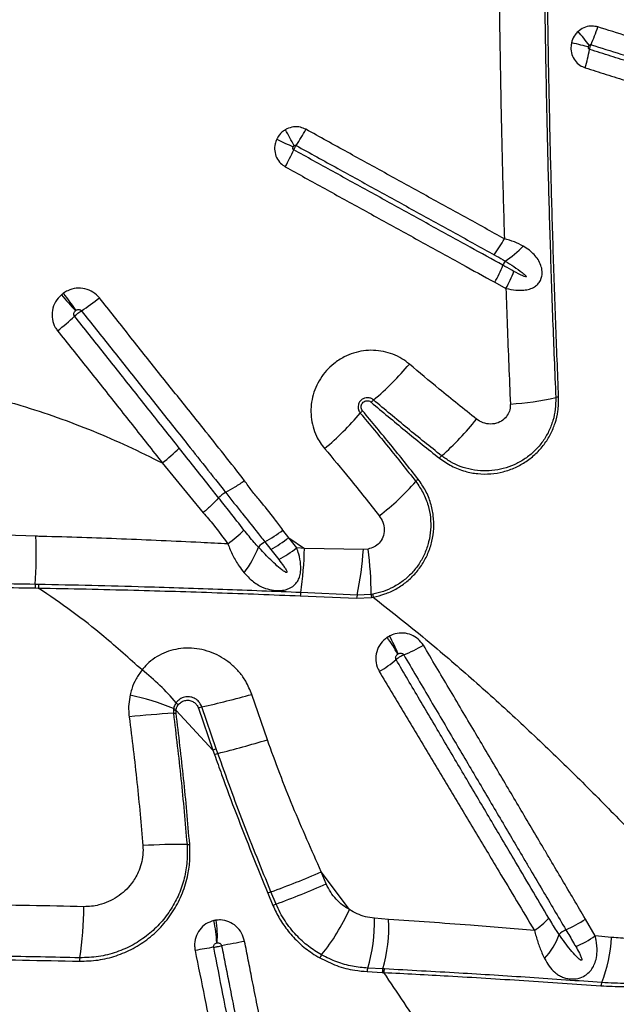
# Model space of a CAD drawing. Units: millimetres. Extents: x 188 to 343, y 160 to 316.
# Drawn here: x 264 to 266, y 235 to 239 of the extents above; entities that cross this region are included whole.
import ezdxf

# ---------------------------------------------------------------- set-up
doc = ezdxf.new("R2010")
doc.units = ezdxf.units.MM

msp = doc.modelspace()

# ---------------------------------------------------------------- linework, layer by layer
at = {"color": 7, "linetype": 'Continuous', "lineweight": 25}
for p, q in [((265.695, 237.6661), (265.737, 237.6431)), ((264.4453, 236.9872), (264.599, 236.8)), ((264.6572, 236.8557), (264.6571, 236.8557)), ((264.6834, 236.8765), (264.6834, 236.8765)), ((264.9208, 236.706), (264.899, 236.7347)), ((263.9704, 236.7114), (263.8564, 236.7151)), ((264.9208, 236.706), (264.9795, 236.666)), ((264.9508, 236.6678), (264.9208, 236.706)), ((264.8309, 236.69), (264.8531, 236.6619)), ((264.8531, 236.6619), (264.8831, 236.6237)), ((264.9795, 236.666), (264.9508, 236.6678)), ((265.2012, 236.6622), (264.9795, 236.666)), ((265.2186, 236.6633), (265.2012, 236.6622)), ((263.9671, 236.517), (263.9795, 236.5168)), ((263.9805, 236.5301), (263.968, 236.5304)), ((264.9641, 236.4874), (265.1755, 236.4783)), ((265.1773, 236.4899), (264.966, 236.4996)), ((265.1755, 236.4783), (265.2311, 236.4815)), ((265.2304, 236.4926), (265.1773, 236.4899)), ((265.2367, 236.4937), (265.2304, 236.4926)), ((265.2311, 236.4815), (265.2377, 236.4826)), ((264.8405, 235.9461), (264.7817, 236.1169)), ((264.4878, 236.0643), (264.4869, 236.0591)), ((264.5813, 236.0652), (264.6356, 235.907)), ((264.6484, 235.9116), (264.5942, 236.0695)), ((264.4869, 236.0591), (264.487, 236.0458)), ((264.497, 236.0569), (264.4977, 236.061)), ((264.4971, 236.0467), (264.497, 236.0569)), ((264.6356, 235.907), (264.497, 236.0569)), ((264.6356, 235.907), (264.6415, 235.8904)), ((264.6543, 235.895), (264.6484, 235.9116)), ((265.1487, 235.3079), (265.043, 235.4494)), ((265.0616, 235.4045), (265.043, 235.4494)), ((264.842, 235.3695), (264.8611, 235.3237)), ((264.8729, 235.3287), (264.8538, 235.3745)), ((265.296, 235.2708), (265.2424, 235.2751)), ((266.0728, 235.2087), (266.0357, 235.2722)), ((266.134, 235.2029), (266.0728, 235.2087)), ((265.2155, 235.0747), (265.2723, 235.0718)), ((265.2746, 235.0849), (265.2176, 235.0877)), ((265.2723, 235.0718), (265.278, 235.0714)), ((265.2802, 235.0846), (265.2746, 235.0849))]:
    msp.add_line(p, q, dxfattribs=at)
at = {"color": 7, "linetype": 'Continuous', "lineweight": 25, "flags": 128}
msp.add_lwpolyline([(265.9836, 238.5677), (265.9924, 238.5655), (266.001, 238.5634), (266.0094, 238.5614), (266.0175, 238.5594), (266.0254, 238.5574), (266.033, 238.5556), (266.0403, 238.5538), (266.0471, 238.5521)], dxfattribs=at)
at = {"color": 7, "linetype": 'Continuous', "lineweight": 25}
for centre, radius, start, end in [((265.5516, 238.788), 0.5544, 335.6581, 343.0476), ((265.4295, 238.1033), 0.7686, 36.1905, 41.1665), ((265.5157, 238.6357), 0.5437, 342.5626, 350.04), ((263.6817, 237.5359), 1.4142, 27.0762, 29.848), ((264.2838, 238.6271), 0.8006, 326.0994, 331.1873), ((268.0504, 244.9014), 7.4116, 244.63737, 245.16381), ((264.1991, 238.4957), 0.8111, 330.845, 335.8777), ((265.2265, 238.106), 0.5751, 324.2103, 331.3127), ((265.5172, 238.0768), 0.3958, 303.2309, 315.993), ((265.1997, 237.9424), 0.5671, 330.8421, 338.0367), ((265.7986, 237.7008), 0.0786, 145.1136, 158.0011), ((265.2466, 237.9121), 0.5593, 331.2524, 338.5345), ((266.8674, 240.0725), 3.7239, 221.212, 222.4427), ((270.158, 241.9757), 7.4796, 215.56676, 216.17873), ((263.679, 238.2752), 0.8523, 302.8627, 308.4554), ((263.5022, 238.1874), 0.8927, 308.0012, 313.4057), ((264.5422, 238.0568), 1.086, 309.9355, 319.9919), ((265.286, 237.1687), 0.0724, 130.0917, 139.8978), ((265.6815, 238.3286), 1.1224, 273.6768, 282.4811), ((265.9401, 237.1605), 0.074, 93.8334, 102.4774), ((264.3614, 237.8755), 1.085, 309.7543, 319.746), ((265.2441, 237.1285), 0.0714, 130.0652, 139.9301), ((264.8562, 237.7513), 0.9757, 310.9151, 322.097), ((264.0334, 237.5205), 0.6739, 307.6825, 314.8892), ((265.5379, 236.965), 0.065, 131.0719, 141.9833), ((264.6648, 237.5586), 0.9742, 307.7369, 318.8349), ((265.4466, 236.8753), 0.0642, 128.0668, 139.0134), ((264.7489, 236.7668), 0.1277, 120.8837, 135.9277), ((264.3161, 237.1829), 0.6256, 306.9143, 314.2249), ((264.5561, 237.1822), 0.5637, 299.1801, 307.4671), ((262.2151, 236.6446), 1.7566, 356.2719, 2.1807), ((264.5823, 237.1516), 0.5596, 298.9327, 307.2139), ((264.4585, 236.8004), 0.3713, 322.4696, 339.5833), ((264.8961, 236.5815), 0.1266, 120.9789, 135.0546), ((264.612, 237.1147), 0.5608, 298.9005, 307.1679), ((263.6749, 236.6882), 1.3048, 351.6866, 359.0248), ((264.1083, 236.7256), 1.0947, 347.5668, 356.683), ((263.9313, 236.4887), 1.2991, 0.1738, 7.7242), ((264.0639, 236.5171), 0.0968, 172.1522, 180.0602), ((264.0748, 236.5167), 0.0953, 171.8808, 179.9478), ((265.0323, 236.4834), 0.0683, 166.2758, 176.5762), ((265.2438, 236.4735), 0.0684, 166.1851, 175.9776), ((265.3149, 236.4925), 0.0845, 179.9237, 187.4999), ((265.3249, 236.4964), 0.0883, 181.7934, 189.0104), ((264.1499, 235.5648), 1.3747, 30.7841, 33.895), ((264.3822, 235.8461), 1.0401, 24.0108, 28.1305), ((265.1715, 236.7358), 0.5037, 291.0934, 300.4652), ((265.0193, 236.6083), 0.472, 300.8071, 310.2039), ((263.8715, 235.5614), 0.8165, 39.9526, 52.442), ((264.0682, 234.9915), 1.1519, 68.6413, 77.1442), ((263.7167, 239.938), 3.9667, 282.7791, 285.5728), ((264.5142, 236.1268), 0.0678, 247.0981, 255.9757), ((264.5371, 236.1169), 0.0504, 218.1605, 231.0328), ((264.7314, 235.6434), 0.4477, 107.8503, 109.5878), ((264.6262, 233.3432), 2.7062, 92.9482, 96.4769), ((264.5085, 236.1355), 0.0794, 254.2374, 261.7117), ((264.4744, 236.2411), 0.1957, 273.6779, 276.6474), ((263.5271, 240.365), 4.6099, 284.1529, 286.5529), ((264.8162, 235.4237), 0.516, 108.973, 110.4844), ((264.8204, 235.4111), 0.5115, 108.9502, 110.4681), ((264.5155, 233.3619), 2.191, 89.4039, 93.7408), ((264.5389, 235.6994), 0.1466, 269.7492, 273.6946), ((263.7028, 238.5607), 3.3877, 289.8616, 293.3047), ((263.7638, 238.3631), 3.2307, 290.0765, 293.685), ((264.9447, 235.1437), 0.2481, 111.5077, 114.4608), ((264.9601, 235.1099), 0.2356, 111.7392, 114.8479), ((262.9364, 235.3177), 1.214, 350.9415, 0.0515), ((264.4272, 235.633), 0.7913, 321.2241, 335.7441), ((264.2811, 235.1753), 0.3689, 1.1183, 14.2891), ((264.2735, 235.2093), 0.3789, 355.9958, 8.9255), ((264.6548, 235.2574), 0.5878, 343.2154, 1.7197), ((264.7146, 235.2436), 0.582, 344.1722, 2.6753), ((265.6719, 235.4824), 0.306, 304.1812, 317.5783), ((265.7807, 235.6512), 0.4568, 293.3993, 303.9253), ((265.7012, 235.2939), 0.2486, 316.7593, 341.3594), ((265.9956, 235.1563), 0.0827, 113.8679, 135.3245), ((266.2595, 227.0029), 8.3224, 100.41568, 101.02133), ((265.8209, 235.5867), 0.4543, 293.12, 303.6786), ((265.5553, 235.2391), 0.5799, 339.2165, 356.4187), ((265.1139, 232.2379), 2.9666, 99.2197, 100.587), ((265.0876, 235.1048), 0.0544, 143.1192, 156.9786), ((264.2155, 235.1139), 0.0813, 171.0588, 180.1301), ((265.2537, 235.0751), 0.0382, 160.8493, 180.5679), ((265.3094, 235.0721), 0.0371, 159.9221, 180.583), ((265.315, 235.0717), 0.037, 159.6961, 180.4469), ((266.1301, 235.0177), 0.0362, 154.3489, 174.1913)]:
    msp.add_arc(centre, radius, start, end, dxfattribs=at)
for points, knots in [([(265.8798, 239.0024), (265.8807, 238.9025), (265.8826, 238.7025), (265.8876, 238.4049), (265.8942, 238.1096), (265.9025, 237.8166), (265.9122, 237.5241), (265.9201, 237.3299), (265.9241, 237.2327)], [0, 0, 0, 0, 0.168572, 0.337234, 0.502756, 0.668278, 0.834139, 1, 1, 1, 1]), ([(265.9351, 237.2343), (265.9313, 237.3279), (265.9237, 237.5151), (265.9142, 237.7973), (265.9061, 238.0804), (265.8993, 238.3757), (265.8939, 238.6832), (265.8919, 238.8962), (265.8908, 239.0027)], [0, 0, 0, 0, 0.159971, 0.319942, 0.480219, 0.640496, 0.820193, 1, 1, 1, 1]), ([(265.7122, 238.6886), (265.7136, 238.5921), (265.7166, 238.3991), (265.7229, 238.1127), (265.7283, 237.9233), (265.731, 237.8299)], [0, 0, 0, 0, 0.336458, 0.673081, 1, 1, 1, 1]), ([(266.082, 238.6264), (266.075, 238.6279), (266.0597, 238.6313), (266.0352, 238.6269), (266.0178, 238.6177), (266.0097, 238.6106), (266.0081, 238.6092)], [0, 0, 0, 0, 0.271933, 0.595764, 0.921341, 1, 1, 1, 1]), ([(267.1347, 238.2972), (267.0831, 238.3133), (266.9799, 238.3456), (266.8501, 238.3862), (266.746, 238.4187), (266.6676, 238.4432), (266.5892, 238.4678), (266.5105, 238.4924), (266.4317, 238.517), (266.3527, 238.5417), (266.2735, 238.5665), (266.1834, 238.5947), (266.1194, 238.6147), (266.082, 238.6264)], [0, 0, 0, 0, 0.149114, 0.29823, 0.372788, 0.447347, 0.521906, 0.596466, 0.671026, 0.745586, 0.820148, 0.89471, 1, 1, 1, 1]), ([(266.0081, 238.6092), (266.0043, 238.6053), (265.9942, 238.5948), (265.9868, 238.5797), (265.984, 238.5693), (265.9836, 238.5677)], [0, 0, 0, 0, 0.337141, 0.898319, 1, 1, 1, 1]), ([(265.9836, 238.5677), (265.9825, 238.5616), (265.9799, 238.5466), (265.9836, 238.5225), (265.9955, 238.499), (266.0133, 238.4814), (266.0278, 238.4754), (266.0345, 238.4727)], [0, 0, 0, 0, 0.1545241, 0.3775711, 0.5976448, 0.8163332, 1, 1, 1, 1]), ([(266.0513, 238.5416), (266.0507, 238.5419), (266.0493, 238.5425), (266.0478, 238.5444), (266.0468, 238.547), (266.0466, 238.5497), (266.047, 238.5514), (266.0471, 238.5521)], [0, 0, 0, 0, 0.160176, 0.359989, 0.579341, 0.822751, 1, 1, 1, 1]), ([(266.0471, 238.5521), (266.0472, 238.5523), (266.0475, 238.5535), (266.0483, 238.5553), (266.0494, 238.5566), (266.0498, 238.5571)], [0, 0, 0, 0, 0.104205, 0.673693, 1, 1, 1, 1]), ([(266.0498, 238.5571), (266.0499, 238.5573), (266.0507, 238.5581), (266.0523, 238.5593), (266.0547, 238.5599), (266.0561, 238.5597), (266.0568, 238.5595)], [0, 0, 0, 0, 0.088303, 0.433135, 0.747647, 1, 1, 1, 1]), ([(266.0513, 238.5416), (266.0514, 238.5425), (266.052, 238.5454), (266.0532, 238.5499), (266.0549, 238.5552), (266.0561, 238.5579), (266.0568, 238.5595)], [0, 0, 0, 0, 0.154123, 0.499823, 0.716191, 1, 1, 1, 1]), ([(266.0568, 238.5595), (266.0942, 238.5478), (266.158, 238.5279), (266.2481, 238.4997), (266.3272, 238.4749), (266.406, 238.4503), (266.4848, 238.4256), (266.5633, 238.4011), (266.6417, 238.3766), (266.7199, 238.3521), (266.824, 238.3195), (266.9536, 238.279), (267.0567, 238.2467), (267.1082, 238.2306)], [0, 0, 0, 0, 0.105286, 0.179846, 0.254407, 0.328967, 0.403527, 0.478087, 0.552647, 0.627206, 0.701766, 0.850885, 1, 1, 1, 1]), ([(267.128, 238.2048), (267.0799, 238.2199), (266.9835, 238.25), (266.8607, 238.2884), (266.7342, 238.328), (266.63, 238.3606), (266.5254, 238.3933), (266.4468, 238.4179), (266.368, 238.4426), (266.289, 238.4673), (266.2099, 238.492), (266.1307, 238.5168), (266.0777, 238.5334), (266.0513, 238.5416)], [0, 0, 0, 0, 0.136181, 0.272345, 0.345107, 0.490637, 0.563402, 0.636167, 0.708933, 0.781699, 0.854466, 0.927233, 1, 1, 1, 1]), ([(266.0345, 238.4727), (266.061, 238.4644), (266.114, 238.4479), (266.1934, 238.423), (266.2727, 238.3983), (266.3517, 238.3736), (266.4306, 238.3489), (266.5094, 238.3243), (266.6142, 238.2915), (266.7186, 238.2589), (266.8453, 238.2192), (266.9683, 238.1808), (267.0649, 238.1506), (267.1131, 238.1355)], [0, 0, 0, 0, 0.072768, 0.145534, 0.218301, 0.291066, 0.363831, 0.436596, 0.50936, 0.654888, 0.72765, 0.863814, 1, 1, 1, 1]), ([(264.9853, 238.2413), (264.9787, 238.2442), (264.9641, 238.2508), (264.9389, 238.2515), (264.9197, 238.2461), (264.9102, 238.2408), (264.9083, 238.2398)], [0, 0, 0, 0, 0.271814, 0.595783, 0.92148, 1, 1, 1, 1]), ([(264.9083, 238.2398), (264.9038, 238.2367), (264.8916, 238.2286), (264.8813, 238.2153), (264.8764, 238.2057), (264.8757, 238.2042)], [0, 0, 0, 0, 0.337487, 0.8984515, 1, 1, 1, 1]), ([(265.731, 237.8299), (265.7066, 237.8434), (265.6334, 237.8838), (265.5355, 237.9378), (265.4373, 237.9919), (265.3391, 238.0461), (265.2406, 238.1005), (265.1145, 238.17), (265.0375, 238.2125), (264.9853, 238.2413)], [0, 0, 0, 0, 0.098898, 0.296701, 0.395603, 0.494507, 0.692322, 0.79123, 1, 1, 1, 1]), ([(264.8757, 238.2042), (264.8734, 238.1984), (264.8678, 238.1844), (264.8667, 238.16), (264.8739, 238.1344), (264.888, 238.1134), (264.9013, 238.1046), (264.9074, 238.1005)], [0, 0, 0, 0, 0.1542818, 0.3774465, 0.5976397, 0.8164113, 1, 1, 1, 1]), ([(264.9393, 238.1642), (264.9388, 238.1646), (264.9375, 238.1654), (264.9364, 238.1676), (264.936, 238.1703), (264.9363, 238.173), (264.937, 238.1746), (264.9373, 238.1753)], [0, 0, 0, 0, 0.1601719, 0.3601263, 0.5796187, 0.8231112, 1, 1, 1, 1]), ([(264.9373, 238.1753), (264.9374, 238.1755), (264.938, 238.1766), (264.9391, 238.1782), (264.9405, 238.1793), (264.9409, 238.1797)], [0, 0, 0, 0, 0.104075, 0.67335, 1, 1, 1, 1]), ([(264.9393, 238.1642), (264.9397, 238.165), (264.9409, 238.1677), (264.943, 238.1719), (264.9458, 238.1766), (264.9474, 238.1791), (264.9483, 238.1806)], [0, 0, 0, 0, 0.154081, 0.499874, 0.7163, 1, 1, 1, 1]), ([(264.9409, 238.1797), (264.9411, 238.1798), (264.9421, 238.1805), (264.9439, 238.1812), (264.9464, 238.1814), (264.9477, 238.1808), (264.9483, 238.1806)], [0, 0, 0, 0, 0.088112, 0.432988, 0.747656, 1, 1, 1, 1]), ([(264.9483, 238.1806), (265.0005, 238.1518), (265.0773, 238.1094), (265.2032, 238.0399), (265.3016, 237.9857), (265.3997, 237.9315), (265.4977, 237.8774), (265.5955, 237.8235), (265.6686, 237.7831), (265.693, 237.7697)], [0, 0, 0, 0, 0.208764, 0.307671, 0.505487, 0.60439, 0.703294, 0.901101, 1, 1, 1, 1]), ([(265.7257, 237.7303), (265.6847, 237.7529), (265.6194, 237.7889), (265.5295, 237.8385), (265.4316, 237.8925), (265.3335, 237.9467), (265.2106, 238.0145), (265.0875, 238.0824), (264.9887, 238.1369), (264.9393, 238.1642)], [0, 0, 0, 0, 0.15739, 0.251006, 0.344624, 0.531866, 0.625489, 0.812743, 1, 1, 1, 1]), ([(264.9074, 238.1005), (264.9568, 238.0732), (265.0558, 238.0186), (265.1791, 237.9506), (265.3022, 237.8827), (265.4004, 237.8285), (265.4984, 237.7745), (265.5885, 237.7248), (265.6539, 237.6887), (265.695, 237.6661)], [0, 0, 0, 0, 0.187258, 0.374509, 0.468131, 0.655374, 0.748992, 0.842607, 1, 1, 1, 1]), ([(265.8019, 237.8019), (265.791, 237.8075), (265.7691, 237.8189), (265.7438, 237.8262), (265.731, 237.8299)], [0, 0, 0, 0, 0.493142, 1, 1, 1, 1]), ([(265.693, 237.7697), (265.7043, 237.7633), (265.7181, 237.7555), (265.7316, 237.7473), (265.7341, 237.7458), (265.7341, 237.7458)], [0, 0, 0, 0, 0.815666, 0.999988, 1, 1, 1, 1]), ([(265.737, 237.6431), (265.7494, 237.6405), (265.7721, 237.6359), (265.802, 237.6358), (265.8256, 237.64), (265.8435, 237.6476), (265.8574, 237.6585), (265.8649, 237.6692), (265.8701, 237.681), (265.8729, 237.6925), (265.8733, 237.7108), (265.8688, 237.7311), (265.8581, 237.7522), (265.8433, 237.7709), (265.8246, 237.7877), (265.8097, 237.797), (265.8019, 237.8019)], [0, 0, 0, 0, 0.120338, 0.219012, 0.294977, 0.365139, 0.420779, 0.475603, 0.490494, 0.542756, 0.582641, 0.656898, 0.736675, 0.820693, 0.904877, 1, 1, 1, 1]), ([(265.7671, 237.7074), (265.7558, 237.7137), (265.742, 237.7213), (265.7282, 237.7289), (265.7257, 237.7303)], [0, 0, 0, 0, 0.820439, 1, 1, 1, 1]), ([(265.7341, 237.7458), (265.745, 237.739), (265.767, 237.7254), (265.7927, 237.7065), (265.809, 237.6946), (265.8131, 237.6887), (265.8135, 237.688), (265.8136, 237.6875), (265.8136, 237.6872), (265.8135, 237.6869), (265.8134, 237.6868), (265.813, 237.6866), (265.8119, 237.6864), (265.8076, 237.6874), (265.7922, 237.6938), (265.7782, 237.7014), (265.7671, 237.7074)], [0, 0, 0, 0, 0.256308, 0.512692, 0.641163, 0.647086, 0.653126, 0.655304, 0.657501, 0.658997, 0.660494, 0.662609, 0.666574, 0.68366, 0.751127, 1, 1, 1, 1]), ([(264.066, 237.619), (264.0581, 237.6107), (264.0423, 237.594), (264.0308, 237.5611), (264.0306, 237.5273), (264.0395, 237.501), (264.0489, 237.488), (264.0518, 237.4839)], [0, 0, 0, 0, 0.22714, 0.454208, 0.677941, 0.898423, 1, 1, 1, 1]), ([(264.0738, 237.6252), (264.0725, 237.6242), (264.0698, 237.6222), (264.0672, 237.6201), (264.066, 237.619)], [0, 0, 0, 0, 0.503851, 1, 1, 1, 1]), ([(264.2091, 237.6077), (264.2015, 237.6155), (264.1863, 237.6312), (264.1551, 237.6434), (264.1219, 237.6453), (264.0939, 237.6378), (264.0791, 237.6285), (264.0738, 237.6252)], [0, 0, 0, 0, 0.2173, 0.434816, 0.653572, 0.874927, 1, 1, 1, 1]), ([(265.737, 237.6431), (265.7386, 237.596), (265.7436, 237.4509), (265.7495, 237.3063), (265.7535, 237.2085)], [0, 0, 0, 0, 0.3241734, 1, 1, 1, 1]), ([(264.7549, 236.9202), (264.7034, 236.9858), (264.6153, 237.098), (264.4879, 237.256), (264.3951, 237.373), (264.3022, 237.4902), (264.2463, 237.5607), (264.2091, 237.6077)], [0, 0, 0, 0, 0.286485, 0.490338, 0.694198, 0.796129, 1, 1, 1, 1]), ([(264.1156, 237.5388), (264.1152, 237.5394), (264.1139, 237.5413), (264.1127, 237.5452), (264.1131, 237.5503), (264.1153, 237.5554), (264.118, 237.558), (264.1193, 237.5594)], [0, 0, 0, 0, 0.093574, 0.299402, 0.517304, 0.752389, 1, 1, 1, 1]), ([(264.1156, 237.5388), (264.1158, 237.539), (264.1181, 237.5412), (264.1223, 237.5449), (264.1291, 237.5505), (264.1355, 237.5553), (264.1397, 237.5581), (264.1415, 237.5593)], [0, 0, 0, 0, 0.029352, 0.319005, 0.500296, 0.789952, 1, 1, 1, 1]), ([(264.1193, 237.5594), (264.1195, 237.5596), (264.12, 237.5599), (264.1204, 237.5603), (264.1206, 237.5604)], [0, 0, 0, 0, 0.496174, 1, 1, 1, 1]), ([(264.1206, 237.5604), (264.1215, 237.561), (264.1239, 237.5626), (264.1283, 237.5641), (264.1335, 237.5641), (264.1382, 237.5626), (264.1404, 237.5604), (264.1415, 237.5593)], [0, 0, 0, 0, 0.137457, 0.373039, 0.592226, 0.799039, 1, 1, 1, 1]), ([(264.1415, 237.5593), (264.1787, 237.5124), (264.2345, 237.442), (264.3274, 237.325), (264.4201, 237.2081), (264.5451, 237.0509), (264.6328, 236.9405), (264.6834, 236.8765), (264.6834, 236.8765)], [0, 0, 0, 0, 0.204877, 0.307411, 0.512671, 0.717718, 0.999998, 1, 1, 1, 1]), ([(264.509, 237.0431), (264.4714, 237.0904), (264.3963, 237.1853), (264.3022, 237.3038), (264.2087, 237.4216), (264.1528, 237.492), (264.1156, 237.5388)], [0, 0, 0, 0, 0.287754, 0.575804, 0.717291, 1, 1, 1, 1]), ([(264.0518, 237.4839), (264.0892, 237.437), (264.1452, 237.3666), (264.239, 237.2487), (264.3331, 237.1301), (264.4079, 237.0348), (264.4453, 236.9872)], [0, 0, 0, 0, 0.282971, 0.424451, 0.712203, 1, 1, 1, 1]), ([(265.374, 237.3586), (265.3648, 237.3657), (265.3458, 237.3805), (265.3126, 237.3964), (265.2765, 237.4071), (265.239, 237.4114), (265.2011, 237.4093), (265.1641, 237.4009), (265.1261, 237.3854), (265.0915, 237.363), (265.0617, 237.3347), (265.0386, 237.3044), (265.021, 237.2707), (265.0091, 237.2348), (265.0035, 237.1974), (265.004, 237.1598), (265.011, 237.1229), (265.023, 237.0907), (265.038, 237.0634), (265.0495, 237.0487), (265.0552, 237.0414)], [0, 0, 0, 0, 0.053117, 0.110103, 0.167088, 0.223936, 0.280784, 0.337378, 0.393971, 0.463776, 0.520169, 0.576561, 0.632862, 0.689163, 0.745479, 0.801795, 0.858345, 0.914896, 0.957448, 1, 1, 1, 1]), ([(265.6261, 237.1519), (265.5792, 237.1893), (265.4944, 237.2569), (265.4112, 237.3272), (265.374, 237.3586)], [0, 0, 0, 0, 0.55315, 1, 1, 1, 1]), ([(263.5096, 237.2878), (263.5437, 237.2832), (263.6119, 237.274), (263.7135, 237.2545), (263.8145, 237.231), (263.9273, 237.1997), (264.0509, 237.1593), (264.1849, 237.1079), (264.3167, 237.0509), (264.4024, 237.0084), (264.4453, 236.9872)], [0, 0, 0, 0, 0.103954, 0.207911, 0.312712, 0.417516, 0.562427, 0.70735, 0.85367, 1, 1, 1, 1]), ([(265.2393, 237.2241), (265.236, 237.2264), (265.2294, 237.231), (265.2172, 237.2331), (265.2051, 237.2313), (265.1944, 237.2256), (265.1863, 237.2167), (265.1816, 237.2059), (265.1807, 237.1941), (265.1833, 237.1831), (265.1875, 237.1772), (265.1894, 237.1744)], [0, 0, 0, 0, 0.116346, 0.232739, 0.347862, 0.460465, 0.570937, 0.680575, 0.790956, 0.903321, 1, 1, 1, 1]), ([(265.1981, 237.1831), (265.1966, 237.1853), (265.1936, 237.1897), (265.1922, 237.1977), (265.1934, 237.2056), (265.1972, 237.2125), (265.2029, 237.2176), (265.2099, 237.2206), (265.2175, 237.2212), (265.2248, 237.2195), (265.2287, 237.2167), (265.2306, 237.2153)], [0, 0, 0, 0, 0.116868, 0.233829, 0.348859, 0.46003, 0.568442, 0.676358, 0.78612, 0.899274, 1, 1, 1, 1]), ([(265.2306, 237.2153), (265.2729, 237.1796), (265.3575, 237.1082), (265.4436, 237.0394), (265.4867, 237.005)], [0, 0, 0, 0, 0.499877, 1, 1, 1, 1]), ([(265.4952, 237.014), (265.4522, 237.0483), (265.3661, 237.117), (265.2816, 237.1884), (265.2393, 237.2241)], [0, 0, 0, 0, 0.499878, 1, 1, 1, 1]), ([(265.4867, 237.005), (265.5017, 236.9946), (265.5316, 236.9737), (265.5811, 236.9548), (265.6309, 236.9454), (265.6794, 236.9448), (265.7271, 236.9528), (265.7724, 236.9685), (265.8139, 236.9918), (265.8504, 237.0211), (265.8811, 237.0559), (265.9056, 237.0947), (265.9229, 237.1368), (265.9345, 237.1837), (265.9349, 237.2165), (265.9351, 237.2343)], [0, 0, 0, 0, 0.088179, 0.176353, 0.253916, 0.331469, 0.407523, 0.483565, 0.557286, 0.631, 0.70262, 0.774239, 0.844907, 0.91558, 1, 1, 1, 1]), ([(265.9241, 237.2327), (265.924, 237.2182), (265.9238, 237.1892), (265.9145, 237.1461), (265.8986, 237.1051), (265.8762, 237.0672), (265.8479, 237.0339), (265.8149, 237.0058), (265.7778, 236.9835), (265.7376, 236.9674), (265.6953, 236.9582), (265.6515, 236.9558), (265.6076, 236.9608), (265.5662, 236.9728), (265.5281, 236.9903), (265.5062, 237.0061), (265.4952, 237.014)], [0, 0, 0, 0, 0.0718638, 0.1437179, 0.2156407, 0.2875596, 0.3582768, 0.4289978, 0.4996886, 0.5703882, 0.6424987, 0.7146194, 0.7889916, 0.8633716, 0.9316851, 1, 1, 1, 1]), ([(265.1894, 237.1744), (265.2249, 237.132), (265.2958, 237.0471), (265.3641, 236.9607), (265.3982, 236.9174)], [0, 0, 0, 0, 0.499883, 1, 1, 1, 1]), ([(265.4071, 236.9259), (265.3729, 236.9691), (265.3046, 237.0557), (265.2336, 237.1406), (265.1981, 237.1831)], [0, 0, 0, 0, 0.499884, 1, 1, 1, 1]), ([(265.7535, 237.2085), (265.7534, 237.2032), (265.7531, 237.1904), (265.7461, 237.1703), (265.731, 237.1506), (265.7075, 237.1363), (265.6792, 237.1315), (265.6501, 237.1364), (265.6341, 237.1467), (265.6261, 237.1519)], [0, 0, 0, 0, 0.090926, 0.217754, 0.351644, 0.502368, 0.670162, 0.835297, 1, 1, 1, 1]), ([(264.6571, 236.8557), (264.6571, 236.8557), (264.645, 236.871), (264.5957, 236.9335), (264.5462, 236.996), (264.509, 237.0431)], [0, 0, 0, 0, 0.000001, 0.246017, 1, 1, 1, 1]), ([(265.0552, 237.0414), (265.0867, 237.0038), (265.1567, 236.9202), (265.224, 236.8351), (265.2611, 236.7883)], [0, 0, 0, 0, 0.449903, 1, 1, 1, 1]), ([(264.7549, 236.9202), (264.7547, 236.92), (264.7426, 236.9115), (264.7177, 236.895), (264.6949, 236.8827), (264.6834, 236.8765)], [0, 0, 0, 0, 0.009459, 0.502054, 1, 1, 1, 1]), ([(264.899, 236.7347), (264.8885, 236.7487), (264.8603, 236.7863), (264.8213, 236.8354), (264.7815, 236.8814), (264.7638, 236.9073), (264.7549, 236.9202)], [0, 0, 0, 0, 0.22354, 0.601363, 0.800384, 1, 1, 1, 1]), ([(265.3982, 236.9174), (265.4079, 236.9034), (265.4274, 236.8754), (265.4452, 236.8288), (265.4544, 236.7815), (265.4551, 236.7353), (265.4478, 236.6898), (265.4331, 236.6468), (265.4114, 236.6072), (265.3839, 236.5724), (265.3511, 236.5429), (265.315, 236.5198), (265.2766, 236.5027), (265.25, 236.4967), (265.2367, 236.4937)], [0, 0, 0, 0, 0.095662, 0.191313, 0.277206, 0.363085, 0.44675, 0.530402, 0.611377, 0.692346, 0.771387, 0.850431, 0.925212, 1, 1, 1, 1]), ([(265.2377, 236.4826), (265.2378, 236.4826), (265.2526, 236.4853), (265.2819, 236.4932), (265.3234, 236.5118), (265.3614, 236.5371), (265.3952, 236.5686), (265.4233, 236.6057), (265.4454, 236.6474), (265.46, 236.6927), (265.4668, 236.7404), (265.4652, 236.7887), (265.455, 236.837), (265.4363, 236.884), (265.4168, 236.9119), (265.4071, 236.9259)], [0, 0, 0, 0, 0.000544, 0.07928, 0.158008, 0.237208, 0.316407, 0.397502, 0.478603, 0.562265, 0.64594, 0.731651, 0.817374, 0.908683, 1, 1, 1, 1]), ([(264.6571, 236.8557), (264.6485, 236.8466), (264.6313, 236.8285), (264.6099, 236.8093), (264.5992, 236.8001), (264.599, 236.8)], [0, 0, 0, 0, 0.500038, 0.990294, 1, 1, 1, 1]), ([(264.7524, 236.7345), (264.7347, 236.7573), (264.7033, 236.7977), (264.6714, 236.8381), (264.6572, 236.8557), (264.6572, 236.8557)], [0, 0, 0, 0, 0.563948, 0.999996, 1, 1, 1, 1]), ([(264.6834, 236.8765), (264.6834, 236.8765), (264.6837, 236.8761), (264.6941, 236.8625), (264.7149, 236.836), (264.753, 236.7885), (264.7917, 236.7398), (264.82, 236.7038), (264.8309, 236.69), (264.8309, 236.69)], [0, 0, 0, 0, 0.000002, 0.006266, 0.214166, 0.422172, 0.778695, 0.999998, 1, 1, 1, 1]), ([(264.599, 236.8), (264.6124, 236.7846), (264.6452, 236.7469), (264.6745, 236.7065), (264.6918, 236.6827)], [0, 0, 0, 0, 0.409396, 1, 1, 1, 1]), ([(265.2611, 236.7883), (265.2661, 236.7804), (265.2763, 236.7646), (265.2811, 236.736), (265.2763, 236.708), (265.2621, 236.6852), (265.2422, 236.6693), (265.2266, 236.6653), (265.2186, 236.6633)], [0, 0, 0, 0, 0.17837, 0.356901, 0.538617, 0.701268, 0.847336, 1, 1, 1, 1]), ([(264.8065, 236.6709), (264.8065, 236.6709), (264.8012, 236.6767), (264.7827, 236.6974), (264.7651, 236.719), (264.7524, 236.7345)], [0, 0, 0, 0, 0.000007, 0.282264, 1, 1, 1, 1]), ([(264.6918, 236.6827), (264.658, 236.6844), (264.5248, 236.6913), (264.2921, 236.7015), (264.0854, 236.7084), (263.9779, 236.7112), (263.9704, 236.7114)], [0, 0, 0, 0, 0.140771, 0.554822, 0.968957, 1, 1, 1, 1]), ([(264.6918, 236.6827), (264.6978, 236.668), (264.7099, 236.6381), (264.731, 236.6022), (264.7466, 236.5824), (264.7529, 236.5742)], [0, 0, 0, 0, 0.363427, 0.738773, 1, 1, 1, 1]), ([(264.7529, 236.5742), (264.7629, 236.5635), (264.7827, 236.542), (264.8114, 236.5243), (264.8384, 236.5133), (264.8596, 236.508), (264.8854, 236.5065), (264.9052, 236.5091), (264.9243, 236.5154), (264.9406, 236.5252), (264.9538, 236.5407), (264.9619, 236.5585), (264.9661, 236.5799), (264.966, 236.6089), (264.9604, 236.6392), (264.9534, 236.6601), (264.9508, 236.6678)], [0, 0, 0, 0, 0.127372, 0.254321, 0.292323, 0.374372, 0.430334, 0.491008, 0.522429, 0.583339, 0.640015, 0.694172, 0.753987, 0.828641, 0.936615, 1, 1, 1, 1]), ([(264.8831, 236.6237), (264.889, 236.616), (264.898, 236.6044), (264.9075, 236.5904), (264.9117, 236.5832), (264.9134, 236.5794), (264.9138, 236.5774), (264.9139, 236.5763), (264.9137, 236.5757), (264.9134, 236.5753), (264.9129, 236.5751), (264.9122, 236.5749), (264.9105, 236.5752), (264.9042, 236.5782), (264.8904, 236.5886), (264.8703, 236.6057), (264.8408, 236.6342), (264.82, 236.6564), (264.8065, 236.6709)], [0, 0, 0, 0, 0.143576, 0.215375, 0.251289, 0.269262, 0.278265, 0.282027, 0.285828, 0.287979, 0.290135, 0.292955, 0.298002, 0.314677, 0.393098, 0.548927, 0.704916, 1, 1, 1, 1]), ([(263.6415, 236.5219), (263.6959, 236.5212), (263.8049, 236.52), (263.913, 236.518), (263.9671, 236.517)], [0, 0, 0, 0, 0.499581, 1, 1, 1, 1]), ([(263.968, 236.5304), (263.9139, 236.5312), (263.8057, 236.5329), (263.6966, 236.5341), (263.6419, 236.5347)], [0, 0, 0, 0, 0.499605, 1, 1, 1, 1]), ([(264.3693, 236.2087), (264.3218, 236.2513), (264.2366, 236.3278), (264.1064, 236.4306), (264.0219, 236.488), (263.9795, 236.5168)], [0, 0, 0, 0, 0.385142, 0.692078, 1, 1, 1, 1]), ([(263.9795, 236.5168), (264.0394, 236.5156), (264.1592, 236.5133), (264.3829, 236.5078), (264.651, 236.4998), (264.8597, 236.4916), (264.9641, 236.4874)], [0, 0, 0, 0, 0.181848, 0.363733, 0.681858, 1, 1, 1, 1]), ([(264.966, 236.4996), (264.8681, 236.5036), (264.6723, 236.5116), (264.4106, 236.5199), (264.1801, 236.5261), (264.047, 236.5288), (263.9805, 236.5301)], [0, 0, 0, 0, 0.298047, 0.596122, 0.798046, 1, 1, 1, 1]), ([(265.2377, 236.4826), (265.2969, 236.436), (265.4152, 236.3426), (265.586, 236.1968), (265.7528, 236.0473), (265.9153, 235.8942), (266.0739, 235.7379), (266.2304, 235.5772), (266.385, 235.4123), (266.4859, 235.2993), (266.5363, 235.2429)], [0, 0, 0, 0, 0.1230282, 0.2460966, 0.3691381, 0.4932057, 0.6172984, 0.741372, 0.8706463, 1, 1, 1, 1]), ([(265.2909, 236.3314), (265.282, 236.3242), (265.2643, 236.3097), (265.2493, 236.2778), (265.246, 236.2438), (265.2525, 236.2184), (265.2594, 236.2059), (265.2611, 236.2029)], [0, 0, 0, 0, 0.232445, 0.465311, 0.698648, 0.928623, 1, 1, 1, 1]), ([(265.2995, 236.3365), (265.2978, 236.3356), (265.2949, 236.334), (265.2921, 236.3322), (265.2909, 236.3314)], [0, 0, 0, 0, 0.586416, 1, 1, 1, 1]), ([(265.4268, 236.3017), (265.4208, 236.3099), (265.4087, 236.3264), (265.3818, 236.3421), (265.3515, 236.349), (265.3229, 236.3467), (265.3064, 236.3395), (265.2995, 236.3365)], [0, 0, 0, 0, 0.212658, 0.425345, 0.636042, 0.848691, 1, 1, 1, 1]), ([(264.7817, 236.1169), (264.7748, 236.1337), (264.7629, 236.1633), (264.7362, 236.1999), (264.7084, 236.2285), (264.677, 236.2519), (264.6423, 236.2706), (264.6047, 236.2838), (264.5648, 236.2908), (264.5252, 236.2913), (264.4867, 236.2852), (264.4505, 236.2731), (264.4171, 236.2548), (264.3896, 236.2331), (264.3754, 236.2161), (264.3693, 236.2087)], [0, 0, 0, 0, 0.103549, 0.181444, 0.259355, 0.334258, 0.409163, 0.488738, 0.567375, 0.645995, 0.720887, 0.795753, 0.869998, 0.944213, 1, 1, 1, 1]), ([(266.0357, 235.2722), (266.0211, 235.2968), (265.992, 235.3461), (265.9482, 235.4202), (265.9117, 235.482), (265.8751, 235.5439), (265.8385, 235.6059), (265.7799, 235.7051), (265.7065, 235.8292), (265.6159, 235.9825), (265.5226, 236.14), (265.4587, 236.2478), (265.4268, 236.3017)], [0, 0, 0, 0, 0.072484, 0.144949, 0.217395, 0.253609, 0.326021, 0.398407, 0.543102, 0.687676, 0.843934, 1, 1, 1, 1]), ([(265.324, 236.2478), (265.3238, 236.2483), (265.3228, 236.2501), (265.3221, 236.2541), (265.3232, 236.2594), (265.3261, 236.2646), (265.3292, 236.2671), (265.3308, 236.2684)], [0, 0, 0, 0, 0.0629019, 0.2712166, 0.4976693, 0.7423487, 1, 1, 1, 1]), ([(265.324, 236.2478), (265.3244, 236.2482), (265.3267, 236.2503), (265.3311, 236.2537), (265.3383, 236.2586), (265.3455, 236.2627), (265.3505, 236.2649), (265.3527, 236.2659)], [0, 0, 0, 0, 0.049426, 0.328656, 0.503421, 0.78265, 1, 1, 1, 1]), ([(265.8979, 235.2759), (265.8759, 235.313), (265.832, 235.3872), (265.7587, 235.5113), (265.6779, 235.648), (265.5896, 235.7976), (265.5011, 235.9475), (265.4126, 236.0975), (265.3535, 236.1978), (265.324, 236.2478)], [0, 0, 0, 0, 0.115522, 0.231013, 0.384982, 0.538888, 0.692697, 0.846403, 1, 1, 1, 1]), ([(265.3308, 236.2684), (265.331, 236.2685), (265.3315, 236.2688), (265.3321, 236.2691), (265.3324, 236.2693)], [0, 0, 0, 0, 0.414165, 1, 1, 1, 1]), ([(265.3324, 236.2693), (265.3336, 236.2699), (265.3363, 236.2713), (265.3411, 236.2721), (265.3459, 236.2715), (265.3501, 236.2695), (265.3519, 236.2671), (265.3527, 236.2659)], [0, 0, 0, 0, 0.171756, 0.400278, 0.609194, 0.807068, 1, 1, 1, 1]), ([(265.3527, 236.2659), (265.3846, 236.2117), (265.4484, 236.1033), (265.5416, 235.9451), (265.6323, 235.7912), (265.7058, 235.6665), (265.7645, 235.5669), (265.8012, 235.5047), (265.8378, 235.4426), (265.8745, 235.3806), (265.9183, 235.3062), (265.9475, 235.2567), (265.9621, 235.232), (265.9621, 235.232)], [0, 0, 0, 0, 0.156072, 0.312305, 0.456858, 0.601558, 0.673949, 0.746365, 0.782581, 0.855032, 0.927505, 1, 1, 1, 1, 1]), ([(264.3693, 236.2087), (264.3615, 236.1977), (264.3456, 236.1753), (264.3317, 236.1427), (264.3264, 236.1218), (264.3245, 236.1146)], [0, 0, 0, 0, 0.388407, 0.78909, 1, 1, 1, 1]), ([(265.2611, 236.2029), (265.291, 236.1528), (265.351, 236.0524), (265.4409, 235.9021), (265.5307, 235.752), (265.6205, 235.6022), (265.7026, 235.4651), (265.777, 235.3408), (265.8216, 235.2664), (265.8439, 235.2292)], [0, 0, 0, 0, 0.1534613, 0.3071015, 0.4608925, 0.6148085, 0.7688276, 0.884387, 1, 1, 1, 1]), ([(264.3245, 236.1146), (264.3225, 236.1031), (264.3184, 236.0799), (264.3186, 236.0521), (264.3205, 236.0361), (264.3209, 236.0321)], [0, 0, 0, 0, 0.421805, 0.853736, 1, 1, 1, 1]), ([(264.5942, 236.0695), (264.5917, 236.0752), (264.5869, 236.0865), (264.5733, 236.0992), (264.5567, 236.107), (264.5378, 236.109), (264.5191, 236.1043), (264.5055, 236.0955), (264.4994, 236.0881), (264.4975, 236.0858)], [0, 0, 0, 0, 0.147505, 0.294851, 0.444457, 0.60061, 0.761998, 0.925624, 1, 1, 1, 1]), ([(264.4975, 236.0858), (264.4942, 236.0806), (264.49, 236.0738), (264.4882, 236.0661), (264.4878, 236.0643)], [0, 0, 0, 0, 0.776876, 1, 1, 1, 1]), ([(264.4977, 236.061), (264.4981, 236.0626), (264.4996, 236.0687), (264.503, 236.0739), (264.5054, 236.0777)], [0, 0, 0, 0, 0.263464, 1, 1, 1, 1]), ([(264.5054, 236.0777), (264.5088, 236.0814), (264.5157, 236.0888), (264.5298, 236.0945), (264.545, 236.0955), (264.56, 236.091), (264.5726, 236.0815), (264.5789, 236.0718), (264.581, 236.0661), (264.5813, 236.0652)], [0, 0, 0, 0, 0.159986, 0.319263, 0.482286, 0.648532, 0.812862, 0.969908, 1, 1, 1, 1]), ([(264.3209, 236.0321), (264.3312, 235.9499), (264.3514, 235.7889), (264.3656, 235.6274), (264.3726, 235.5482)], [0, 0, 0, 0, 0.51028, 1, 1, 1, 1]), ([(264.487, 236.0458), (264.497, 235.9638), (264.517, 235.7997), (264.5312, 235.6351), (264.5383, 235.5528)], [0, 0, 0, 0, 0.4998457, 1, 1, 1, 1]), ([(264.5484, 235.5531), (264.5413, 235.6355), (264.5271, 235.8002), (264.5071, 235.9645), (264.4971, 236.0467)], [0, 0, 0, 0, 0.499846, 1, 1, 1, 1]), ([(265.043, 235.4494), (265.0068, 235.5309), (264.9524, 235.6534), (264.8863, 235.8197), (264.8557, 235.904), (264.8405, 235.9461)], [0, 0, 0, 0, 0.499494, 0.74975, 1, 1, 1, 1]), ([(264.6415, 235.8904), (264.6504, 235.8655), (264.6773, 235.7905), (264.7421, 235.616), (264.802, 235.4681), (264.842, 235.3695)], [0, 0, 0, 0, 0.141902, 0.427923, 1, 1, 1, 1]), ([(264.8538, 235.3745), (264.8188, 235.4604), (264.7488, 235.6324), (264.6858, 235.8074), (264.6543, 235.895)], [0, 0, 0, 0, 0.4997181, 1, 1, 1, 1]), ([(264.1342, 235.1138), (264.1576, 235.1144), (264.2045, 235.1158), (264.2725, 235.1327), (264.3365, 235.1603), (264.3955, 235.1987), (264.4474, 235.2474), (264.4905, 235.3049), (264.5229, 235.3694), (264.542, 235.4339), (264.5506, 235.4957), (264.5491, 235.534), (264.5484, 235.5531)], [0, 0, 0, 0, 0.103025, 0.20607, 0.309535, 0.413005, 0.519358, 0.625692, 0.730629, 0.835532, 0.917771, 1, 1, 1, 1]), ([(264.5383, 235.5528), (264.539, 235.5314), (264.5403, 235.4885), (264.5294, 235.4254), (264.5092, 235.3653), (264.4794, 235.3088), (264.4405, 235.2574), (264.3925, 235.2117), (264.3366, 235.1742), (264.2735, 235.1462), (264.2058, 235.1287), (264.1587, 235.1273), (264.1352, 235.1266)], [0, 0, 0, 0, 0.094828, 0.189675, 0.284328, 0.379005, 0.478333, 0.577676, 0.682233, 0.786786, 0.893404, 1, 1, 1, 1]), ([(264.3726, 235.5482), (264.3729, 235.5367), (264.3736, 235.5136), (264.3671, 235.4797), (264.3539, 235.4428), (264.3331, 235.4083), (264.3056, 235.378), (264.2764, 235.3548), (264.2434, 235.3367), (264.2105, 235.3253), (264.1792, 235.3193), (264.16, 235.319), (264.1503, 235.3188)], [0, 0, 0, 0, 0.094608, 0.188755, 0.282947, 0.418845, 0.522608, 0.626383, 0.732644, 0.83889, 0.919452, 1, 1, 1, 1]), ([(265.1487, 235.3079), (265.1399, 235.3133), (265.1222, 235.3242), (265.0983, 235.3463), (265.0769, 235.3728), (265.0668, 235.3938), (265.0616, 235.4045)], [0, 0, 0, 0, 0.240641, 0.4872339, 0.7388786, 1, 1, 1, 1]), ([(264.1503, 235.3188), (264.0826, 235.3202), (263.947, 235.3231), (263.8096, 235.3249), (263.7408, 235.3258)], [0, 0, 0, 0, 0.499369, 1, 1, 1, 1]), ([(264.8611, 235.3237), (264.8691, 235.3067), (264.8851, 235.2724), (264.9187, 235.2247), (264.9596, 235.1808), (265.0006, 235.148), (265.0277, 235.1319), (265.0376, 235.1261)], [0, 0, 0, 0, 0.202865, 0.410419, 0.636378, 0.86817, 1, 1, 1, 1]), ([(265.0441, 235.1374), (265.0274, 235.1478), (264.9934, 235.1687), (264.9466, 235.2118), (264.9119, 235.2556), (264.8878, 235.2958), (264.8778, 235.3178), (264.8729, 235.3287)], [0, 0, 0, 0, 0.233087, 0.472061, 0.730988, 0.865497, 1, 1, 1, 1]), ([(265.2424, 235.2751), (265.2311, 235.2767), (265.2093, 235.2799), (265.1777, 235.2912), (265.1584, 235.3023), (265.1487, 235.3079)], [0, 0, 0, 0, 0.346961, 0.670062, 1, 1, 1, 1]), ([(264.6386, 235.2664), (264.6285, 235.2629), (264.6084, 235.2559), (264.5847, 235.233), (264.5697, 235.2037), (264.5656, 235.1758), (264.568, 235.1594), (264.5688, 235.154)], [0, 0, 0, 0, 0.225597, 0.448702, 0.669872, 0.889883, 1, 1, 1, 1]), ([(264.6478, 235.2681), (264.6462, 235.2678), (264.6431, 235.2674), (264.64, 235.2667), (264.6386, 235.2664)], [0, 0, 0, 0, 0.523221, 1, 1, 1, 1]), ([(264.7549, 235.1882), (264.7517, 235.1989), (264.7453, 235.2204), (264.7235, 235.2463), (264.6958, 235.2635), (264.6692, 235.2697), (264.6532, 235.2685), (264.6478, 235.2681)], [0, 0, 0, 0, 0.21882, 0.440069, 0.661752, 0.884098, 1, 1, 1, 1]), ([(265.8439, 235.2292), (265.7634, 235.2359), (265.5791, 235.2513), (265.398, 235.2638), (265.296, 235.2708)], [0, 0, 0, 0, 0.4363265, 1, 1, 1, 1]), ([(265.9368, 235.2145), (265.9368, 235.2145), (265.9336, 235.2191), (265.9203, 235.2392), (265.9076, 235.26), (265.8979, 235.2759)], [0, 0, 0, 0, 0.0000078, 0.234868, 1, 1, 1, 1]), ([(265.8439, 235.2292), (265.848, 235.2146), (265.8564, 235.1848), (265.8695, 235.1498), (265.8789, 235.1306), (265.8823, 235.1236)], [0, 0, 0, 0, 0.381728, 0.775254, 1, 1, 1, 1]), ([(265.9993, 235.1689), (266.004, 235.1607), (266.0111, 235.1484), (266.0182, 235.1335), (266.0211, 235.1258), (266.022, 235.122), (266.0221, 235.1199), (266.022, 235.1189), (266.0217, 235.1181), (266.0213, 235.1177), (266.0207, 235.1174), (266.0199, 235.1173), (266.018, 235.1177), (266.0114, 235.1217), (265.9979, 235.1348), (265.9787, 235.1565), (265.9574, 235.1846), (265.9438, 235.2043), (265.9368, 235.2145)], [0, 0, 0, 0, 0.150085, 0.2251399, 0.2626847, 0.2814764, 0.2879386, 0.2951276, 0.2981865, 0.3012766, 0.3039838, 0.3073454, 0.3133809, 0.333349, 0.4272621, 0.6139423, 0.8008351, 1, 1, 1, 1]), ([(265.9621, 235.232), (265.9718, 235.2156), (265.9842, 235.1946), (265.9965, 235.1736), (265.9993, 235.1689)], [0, 0, 0, 0, 0.778427, 1, 1, 1, 1]), ([(266.5363, 235.2429), (266.5144, 235.2365), (266.4706, 235.2238), (266.4038, 235.2107), (266.3364, 235.2019), (266.2686, 235.1978), (266.201, 235.1977), (266.1564, 235.2012), (266.134, 235.2029)], [0, 0, 0, 0, 0.163423, 0.326875, 0.494329, 0.661804, 0.830565, 1, 1, 1, 1]), ([(264.6386, 235.1661), (264.6385, 235.1669), (264.6381, 235.1693), (264.6388, 235.1733), (264.6412, 235.1776), (264.6451, 235.1809), (264.6483, 235.182), (264.6499, 235.1825)], [0, 0, 0, 0, 0.102982, 0.311455, 0.528364, 0.758059, 1, 1, 1, 1]), ([(264.6499, 235.1825), (264.6502, 235.1826), (264.6507, 235.1827), (264.6512, 235.1828), (264.6514, 235.1828)], [0, 0, 0, 0, 0.476928, 1, 1, 1, 1]), ([(264.6514, 235.1828), (264.6523, 235.1829), (264.6549, 235.1832), (264.6592, 235.1825), (264.6636, 235.1801), (264.667, 235.1765), (264.668, 235.1734), (264.6684, 235.1718)], [0, 0, 0, 0, 0.125761, 0.360084, 0.581663, 0.793799, 1, 1, 1, 1]), ([(264.9478, 234.2081), (264.9362, 234.2671), (264.9188, 234.3555), (264.8898, 234.5028), (264.8695, 234.6059), (264.8492, 234.7091), (264.8376, 234.768), (264.8231, 234.8416), (264.8115, 234.9006), (264.797, 234.9742), (264.7837, 235.0418), (264.7687, 235.118), (264.7595, 235.1648), (264.7549, 235.1882)], [0, 0, 0, 0, 0.1803828, 0.2705745, 0.4509583, 0.4960544, 0.5862468, 0.6313432, 0.7215362, 0.7666328, 0.8568261, 0.928413, 1, 1, 1, 1]), ([(265.8823, 235.1236), (265.8878, 235.1139), (265.8988, 235.0944), (265.9168, 235.0744), (265.934, 235.0615), (265.9489, 235.0538), (265.9653, 235.0485), (265.9848, 235.0461), (266.0027, 235.0478), (266.0213, 235.053), (266.0328, 235.0588), (266.0463, 235.0686), (266.0575, 235.0798), (266.069, 235.0989), (266.0768, 235.1224), (266.0805, 235.1541), (266.0782, 235.184), (266.0739, 235.2035), (266.0728, 235.2087)], [0, 0, 0, 0, 0.104271, 0.20839, 0.2681091, 0.3192901, 0.3703769, 0.4267658, 0.4853917, 0.5092141, 0.5733236, 0.5807303, 0.6387734, 0.6972839, 0.7622052, 0.8431742, 0.9582999, 1, 1, 1, 1]), ([(264.5688, 235.154), (264.5806, 235.0951), (264.6042, 234.9773), (264.6396, 234.8006), (264.675, 234.624), (264.7155, 234.4217), (264.7442, 234.2783), (264.7612, 234.1938)], [0, 0, 0, 0, 0.18399, 0.367978, 0.551965, 0.735951, 1, 1, 1, 1]), ([(264.6386, 235.1661), (264.6387, 235.1662), (264.6409, 235.1665), (264.6451, 235.1673), (264.6529, 235.1688), (264.6606, 235.1703), (264.6661, 235.1714), (264.6684, 235.1718)], [0, 0, 0, 0, 0.023459, 0.317105, 0.500893, 0.794538, 1, 1, 1, 1]), ([(264.8286, 234.2059), (264.8119, 234.2904), (264.7835, 234.4338), (264.7434, 234.6361), (264.7085, 234.8128), (264.6735, 234.9895), (264.6502, 235.1072), (264.6386, 235.1661)], [0, 0, 0, 0, 0.2640416, 0.4480288, 0.6320176, 0.816008, 1, 1, 1, 1]), ([(264.6684, 235.1718), (264.673, 235.1485), (264.6823, 235.1017), (264.6973, 235.0255), (264.7107, 234.9579), (264.7252, 234.8842), (264.7368, 234.8253), (264.7514, 234.7516), (264.763, 234.6927), (264.7833, 234.5896), (264.8037, 234.4865), (264.8328, 234.3392), (264.8502, 234.2508), (264.8618, 234.1918)], [0, 0, 0, 0, 0.071586, 0.143172, 0.233365, 0.278461, 0.368653, 0.41375, 0.503942, 0.549038, 0.729423, 0.819615, 1, 1, 1, 1]), ([(265.2176, 235.0877), (265.1984, 235.0895), (265.1595, 235.0931), (265.1007, 235.1093), (265.0631, 235.128), (265.0441, 235.1374)], [0, 0, 0, 0, 0.3265942, 0.6595377, 1, 1, 1, 1]), ([(264.1352, 235.1266), (264.0863, 235.1276), (263.9884, 235.1297), (263.84, 235.1322), (263.6905, 235.1342), (263.5397, 235.1356), (263.3879, 235.1365), (263.2862, 235.1366), (263.2353, 235.1367)], [0, 0, 0, 0, 0.16548, 0.33096, 0.497344, 0.663727, 0.831748, 1, 1, 1, 1]), ([(263.2353, 235.1239), (263.3136, 235.1237), (263.4704, 235.1235), (263.6989, 235.1213), (263.9207, 235.1182), (264.063, 235.1152), (264.1342, 235.1138)], [0, 0, 0, 0, 0.259075, 0.518999, 0.759156, 1, 1, 1, 1]), ([(265.0376, 235.1261), (265.0586, 235.1157), (265.1012, 235.0947), (265.1617, 235.0794), (265.2, 235.0761), (265.2155, 235.0747)], [0, 0, 0, 0, 0.3662997, 0.7431383, 1, 1, 1, 1]), ([(265.8509, 234.1517), (265.806, 234.2292), (265.7161, 234.3842), (265.5754, 234.6153), (265.4304, 234.8449), (265.3288, 234.9959), (265.278, 235.0714)], [0, 0, 0, 0, 0.249731, 0.499462, 0.749732, 1, 1, 1, 1]), ([(265.278, 235.0714), (265.3585, 235.0672), (265.5322, 235.0579), (265.8039, 235.0414), (265.9973, 235.028), (266.094, 235.0213)], [0, 0, 0, 0, 0.3018556, 0.6507323, 1, 1, 1, 1]), ([(266.0974, 235.0334), (266.0069, 235.0398), (265.8257, 235.0526), (265.5532, 235.0697), (265.373, 235.0795), (265.2802, 235.0846)], [0, 0, 0, 0, 0.326452, 0.653243, 1, 1, 1, 1]), ([(266.094, 235.0213), (266.1224, 235.0199), (266.1794, 235.017), (266.2621, 235.0202), (266.3413, 235.0283), (266.4173, 235.0411), (266.4939, 235.0588), (266.545, 235.0751), (266.5705, 235.0833)], [0, 0, 0, 0, 0.181837, 0.364561, 0.521761, 0.678946, 0.839483, 1, 1, 1, 1]), ([(266.5689, 235.0936), (266.5457, 235.0861), (266.4991, 235.0712), (266.4282, 235.0544), (266.3568, 235.0418), (266.2775, 235.0328), (266.1907, 235.0286), (266.1286, 235.0318), (266.0974, 235.0334)], [0, 0, 0, 0, 0.148097, 0.296209, 0.447331, 0.598467, 0.798613, 1, 1, 1, 1])]:
    msp.add_open_spline(points, degree=3, knots=knots, dxfattribs=at)

doc.saveas('drawing.dxf')
